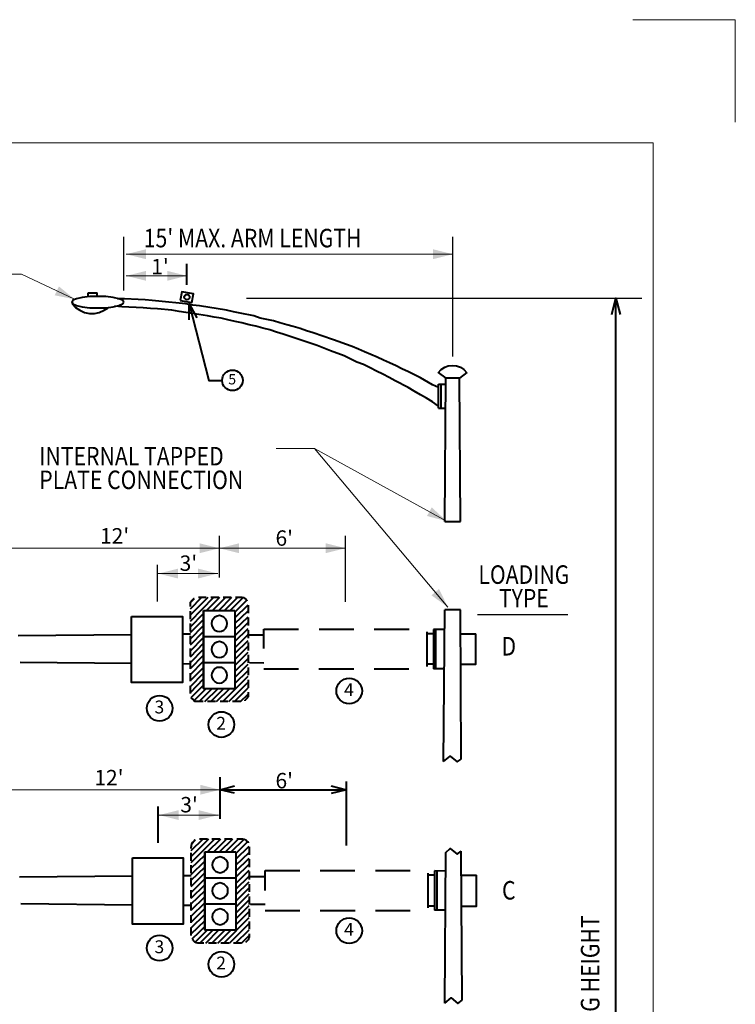
# Model space of a CAD drawing. Units: feet. Extents: x -0.8 to 7.7, y -0.5 to 10.5.
# Drawn here: x 4.2 to 7.7, y 5.7 to 10.5 of the extents above; entities that cross this region are included whole.
import ezdxf
from ezdxf.enums import TextEntityAlignment as Align

# ---------------------------------------------------------------- set-up
doc = ezdxf.new("R2010")
doc.units = ezdxf.units.FT
doc.header["$MEASUREMENT"] = 0
doc.linetypes.add('DGN Style 3', pattern=[0.237058, 0.169327, -0.067731])
doc.layers.add('Level 3', color=7, linetype='Continuous', lineweight=0)
doc.layers.add('Level 47', color=7, linetype='Continuous', lineweight=0)
doc.styles.add('Style-WORKING', font='WORKING.shx')

# ---------------------------------------------------------------- blocks, each defined once
blk = doc.blocks.new('POLEL_2')
at = {"layer": 'Level 47', "color": 7, "linetype": 'Continuous', "lineweight": 40}
blk.add_circle((-0.0002, 0.0001), 0.1, dxfattribs=at)
at = {"layer": 'Level 47', "color": 7, "linetype": 'Continuous', "lineweight": 40, "style": 'Style-WORKING'}
blk.add_attdef('POLEL_2_5998', text='', height=0.1, dxfattribs=at).set_placement((-0.0024, -0.04), align=Align.CENTER)
blk = doc.blocks.new('POLEL')
at = {"layer": 'Level 47', "color": 7, "linetype": 'Continuous', "lineweight": 40}
blk.add_circle((0, -0.0002), 0.1, dxfattribs=at)
at = {"layer": 'Level 47', "color": 7, "linetype": 'Continuous', "lineweight": 40, "style": 'Style-WORKING'}
blk.add_attdef('POLEL_5989', text='', height=0.1, dxfattribs=at).set_placement((-0.0024, -0.04), align=Align.CENTER)
blk = doc.blocks.new('POLEL_5')
at = {"layer": 'Level 47', "color": 7, "linetype": 'Continuous', "lineweight": 40}
blk.add_circle((-0.0001, 0), 0.1, dxfattribs=at)
at = {"layer": 'Level 47', "color": 7, "linetype": 'Continuous', "lineweight": 40, "style": 'Style-WORKING'}
blk.add_attdef('POLEL_5_6122', text='', height=0.1, dxfattribs=at).set_placement((-0.0023, -0.0394), align=Align.CENTER)
blk = doc.blocks.new('POLEL_4')
at = {"layer": 'Level 47', "color": 7, "linetype": 'Continuous', "lineweight": 40}
blk.add_circle((-0.0003, 0), 0.1, dxfattribs=at)
at = {"layer": 'Level 47', "color": 7, "linetype": 'Continuous', "lineweight": 40, "style": 'Style-WORKING'}
blk.add_attdef('POLEL_4_6034', text='', height=0.1, dxfattribs=at).set_placement((-0.0024, -0.0395), align=Align.CENTER)

msp = doc.modelspace()

# ---------------------------------------------------------------- linework, layer by layer
at = {"color": 7, "linetype": 'Continuous', "lineweight": 13}
for p, q in [((0, 9.9), (7.3, 9.9)), ((7.3, 9.9), (7.3, 0)), ((4.7291, 9.3568), (6.322, 9.3568)), ((6.322, 9.3568), (4.7291, 9.3568)), ((4.7291, 9.2515), (5.025, 9.2515)), ((5.025, 9.2515), (4.7291, 9.2515)), ((6.2983, 7.6362), (5.6469, 8.4104)), ((5.1833, 7.9237), (4.0611, 7.9237)), ((4.0611, 7.9237), (5.1833, 7.9237)), ((5.7984, 7.9237), (5.1833, 7.9237)), ((5.1833, 7.9237), (5.7984, 7.9237)), ((5.1756, 7.8003), (4.8855, 7.8003)), ((4.8855, 7.8003), (5.1756, 7.8003)), ((4.0666, 6.7464), (5.1866, 6.7464)), ((5.1866, 6.7464), (4.0666, 6.7464)), ((5.1789, 6.623), (4.8888, 6.623)), ((4.8888, 6.623), (5.1789, 6.623))]:
    msp.add_line(p, q, dxfattribs=at)
at = {"color": 7, "linetype": 'Continuous', "lineweight": 30}
for p, q in [((4.7181, 9.1804), (4.7181, 9.4417)), ((6.322, 8.8585), (6.322, 9.4417)), ((5.3156, 9.1419), (7.2436, 9.1419)), ((5.1833, 7.7804), (5.1833, 7.9844)), ((5.7984, 7.6625), (5.7984, 7.9845)), ((4.88, 7.842), (4.88, 7.6647)), ((6.4422, 7.6008), (6.8831, 7.6008))]:
    msp.add_line(p, q, dxfattribs=at)
at = {"color": 7, "linetype": 'Continuous', "lineweight": 40}
for p, q in [((5.025, 9.2072), (5.025, 9.3103)), ((4.5439, 9.1496), (4.5439, 9.1694)), ((4.5439, 9.1694), (4.588, 9.1694)), ((4.588, 9.1529), (4.588, 9.1694)), ((7.1179, 1.8222), (7.1179, 9.1419)), ((6.2504, 8.7803), (6.2879, 8.7527)), ((6.2824, 8.0538), (6.2879, 8.7527)), ((6.354, 8.7527), (6.2879, 8.7527)), ((6.3904, 8.7803), (6.354, 8.7527)), ((6.3597, 8.0538), (6.354, 8.7527)), ((6.2526, 8.723), (6.2879, 8.723)), ((6.2526, 8.6072), (6.2526, 8.723)), ((6.2658, 8.6072), (6.2658, 8.723)), ((6.2526, 8.6072), (6.2879, 8.6072)), ((6.2824, 8.0538), (6.3597, 8.0538)), ((5.0422, 7.5986), (5.1282, 7.6845)), ((5.0422, 7.6283), (5.0984, 7.6845)), ((5.0422, 7.5688), (5.1557, 7.6845)), ((5.0422, 7.5986), (5.1282, 7.6845)), ((5.0808, 7.6845), (5.1194, 7.6845)), ((5.1205, 7.6206), (5.1855, 7.6845)), ((5.1414, 7.6845), (5.18, 7.6845)), ((5.1502, 7.6206), (5.2142, 7.6845)), ((5.1502, 7.6206), (5.2142, 7.6845)), ((5.18, 7.6206), (5.2439, 7.6845)), ((5.202, 7.6845), (5.2406, 7.6845)), ((5.2076, 7.6206), (5.2737, 7.6845)), ((5.2362, 7.6206), (5.2991, 7.6834)), ((5.2362, 7.6206), (5.2991, 7.6834)), ((5.0433, 7.6592), (5.062, 7.6779)), ((5.2583, 7.6129), (5.3134, 7.668)), ((5.2583, 7.5842), (5.3233, 7.6482)), ((5.3244, 7.646), (5.3244, 7.6074)), ((5.0422, 7.5787), (5.0422, 7.6173)), ((5.0422, 7.5401), (5.1061, 7.6063)), ((5.1061, 7.6206), (5.1061, 7.2403)), ((5.1061, 7.6206), (5.2583, 7.6206)), ((5.2583, 7.6206), (5.2583, 7.2403)), ((5.2583, 7.5567), (5.3233, 7.6184)), ((5.2583, 7.5567), (5.3233, 7.6184)), ((5.2583, 7.5269), (5.3233, 7.5897)), ((5.3244, 7.5853), (5.3244, 7.5467)), ((6.2768, 6.8842), (6.2824, 7.6239)), ((6.3595, 7.6239), (6.2824, 7.6239)), ((6.3628, 6.8963), (6.3595, 7.6239)), ((5.0422, 7.5126), (5.1061, 7.5765)), ((5.0422, 7.5126), (5.1061, 7.5765)), ((5.0422, 7.5181), (5.0422, 7.5567)), ((5.0422, 7.4828), (5.1061, 7.5467)), ((5.2583, 7.4971), (5.3233, 7.5622)), ((4.7556, 7.5022), (4.2022, 7.4971)), ((5.0422, 7.5048), (5.0043, 7.5045)), ((5.0422, 7.453), (5.1061, 7.5181)), ((5.0422, 7.4574), (5.0422, 7.496)), ((5.0422, 7.4244), (5.1061, 7.4883)), ((5.0422, 7.4244), (5.1061, 7.4883)), ((5.1061, 7.4938), (5.2583, 7.4938)), ((5.2583, 7.4685), (5.3233, 7.5324)), ((5.2583, 7.4685), (5.3233, 7.5324)), ((5.2583, 7.4387), (5.3233, 7.5026)), ((5.4005, 7.5), (5.3189, 7.4993)), ((5.3244, 7.5247), (5.3244, 7.4861)), ((6.2283, 7.5071), (6.1953, 7.5068)), ((6.2824, 7.5269), (6.2283, 7.5269)), ((6.2283, 7.5269), (6.2283, 7.3362)), ((6.2383, 7.5269), (6.2383, 7.3362)), ((6.3595, 7.5071), (6.4345, 7.5071)), ((5.0422, 7.3946), (5.1061, 7.4608)), ((5.2583, 7.4111), (5.3233, 7.474)), ((5.2583, 7.3814), (5.3233, 7.4464)), ((5.2583, 7.3814), (5.3233, 7.4464)), ((5.3244, 7.4641), (5.3244, 7.4255)), ((5.0422, 7.3968), (5.0422, 7.4354)), ((5.0422, 7.3671), (5.1061, 7.431)), ((5.0422, 7.3373), (5.1061, 7.4023)), ((5.0422, 7.3373), (5.1061, 7.4023)), ((5.2583, 7.3527), (5.3233, 7.4167)), ((5.3244, 7.4034), (5.3244, 7.3648)), ((4.7556, 7.362), (4.211, 7.3671)), ((5.0422, 7.3593), (5.0043, 7.3597)), ((5.0422, 7.3362), (5.0422, 7.3748)), ((5.0422, 7.3086), (5.1061, 7.3726)), ((5.1061, 7.3671), (5.2583, 7.3671)), ((5.2583, 7.323), (5.3233, 7.3869)), ((5.2583, 7.2932), (5.3244, 7.3582)), ((5.2583, 7.2932), (5.3244, 7.3582)), ((5.4005, 7.3642), (5.3299, 7.3648)), ((6.2283, 7.3582), (6.1953, 7.3582)), ((5.0422, 7.2789), (5.1061, 7.3428)), ((5.0422, 7.2491), (5.1061, 7.3141)), ((5.0422, 7.2491), (5.1061, 7.3141)), ((5.0422, 7.2756), (5.0422, 7.3141)), ((5.1998, 7.1763), (5.3244, 7.3009)), ((5.2583, 7.2645), (5.3244, 7.3285)), ((5.3244, 7.3428), (5.3244, 7.3042)), ((6.2802, 7.3362), (6.2283, 7.3362)), ((5.0422, 7.2204), (5.1061, 7.2866)), ((5.0422, 7.2149), (5.0422, 7.2535)), ((5.0786, 7.2293), (5.1061, 7.2568)), ((5.2296, 7.1763), (5.3244, 7.2711)), ((5.2296, 7.1763), (5.3244, 7.2711)), ((5.3244, 7.2822), (5.3244, 7.2436)), ((5.0455, 7.1962), (5.0786, 7.2293)), ((5.0598, 7.1819), (5.1194, 7.2403)), ((5.0598, 7.1819), (5.1194, 7.2403)), ((5.0841, 7.1763), (5.148, 7.2403)), ((5.1061, 7.2403), (5.2583, 7.2403)), ((5.1117, 7.1763), (5.1778, 7.2403)), ((5.1414, 7.1763), (5.2054, 7.2403)), ((5.1414, 7.1763), (5.2054, 7.2403)), ((5.1701, 7.1763), (5.2351, 7.2403)), ((5.2572, 7.1763), (5.3244, 7.2425)), ((5.2858, 7.1763), (5.3233, 7.2127)), ((5.1646, 7.1763), (5.126, 7.1763)), ((5.2252, 7.1763), (5.1866, 7.1763)), ((5.2858, 7.1763), (5.2472, 7.1763)), ((5.1866, 6.6042), (5.1866, 6.8071)), ((5.8039, 6.4755), (5.8039, 6.7872)), ((5.1866, 6.7464), (5.8039, 6.7464)), ((4.8833, 6.6646), (4.8833, 6.4874)), ((5.0455, 6.4212), (5.1315, 6.5072)), ((5.0455, 6.4499), (5.1039, 6.5072)), ((5.0455, 6.3915), (5.1613, 6.5072)), ((5.0455, 6.4212), (5.1315, 6.5072)), ((5.0477, 6.4819), (5.0676, 6.5017)), ((5.0863, 6.5072), (5.1249, 6.5072)), ((5.126, 6.4433), (5.191, 6.5072)), ((5.1469, 6.5072), (5.1855, 6.5072)), ((5.1557, 6.4433), (5.2197, 6.5072)), ((5.1557, 6.4433), (5.2197, 6.5072)), ((5.1833, 6.4433), (5.2494, 6.5072)), ((5.2076, 6.5072), (5.2461, 6.5072)), ((5.2131, 6.4433), (5.277, 6.5072)), ((5.2417, 6.4433), (5.3046, 6.505)), ((5.2417, 6.4433), (5.3046, 6.505)), ((5.2638, 6.4356), (5.3189, 6.4907)), ((5.0455, 6.4609), (5.0455, 6.4686)), ((5.0455, 6.4003), (5.0455, 6.4389)), ((5.1117, 6.4433), (5.1117, 6.063)), ((5.1117, 6.4433), (5.2638, 6.4433)), ((5.2638, 6.408), (5.3288, 6.4708)), ((5.2638, 6.4433), (5.2638, 6.063)), ((5.2638, 6.3782), (5.3288, 6.4411)), ((5.2638, 6.3782), (5.3288, 6.4411)), ((5.3288, 6.4686), (5.3288, 6.43)), ((6.2824, 5.7058), (6.2879, 6.4411)), ((6.3683, 5.7212), (6.3628, 6.4466)), ((5.0455, 6.3639), (5.1117, 6.4278)), ((5.0455, 6.3341), (5.1117, 6.3992)), ((5.0455, 6.3341), (5.1117, 6.3992)), ((5.2638, 6.3496), (5.3288, 6.4135)), ((5.2638, 6.3198), (5.3288, 6.3838)), ((5.3288, 6.408), (5.3288, 6.3694)), ((5.0455, 6.3397), (5.0455, 6.3782)), ((5.0455, 6.3055), (5.1117, 6.3694)), ((5.0455, 6.2757), (5.1117, 6.3419)), ((5.2638, 6.2901), (5.3288, 6.3551)), ((5.2638, 6.2901), (5.3288, 6.3551)), ((5.3288, 6.3474), (5.3288, 6.3088)), ((6.2857, 6.3496), (6.2328, 6.3507)), ((6.2328, 6.3507), (6.2328, 6.16)), ((6.2438, 6.3507), (6.2438, 6.16)), ((4.7589, 6.3249), (4.2077, 6.3198)), ((5.0455, 6.3275), (5.0076, 6.3272)), ((5.0455, 6.279), (5.0455, 6.3176)), ((5.0455, 6.246), (5.1117, 6.3121)), ((5.0455, 6.246), (5.1117, 6.3121)), ((5.1117, 6.3165), (5.2638, 6.3165)), ((5.2638, 6.2625), (5.3288, 6.3253)), ((5.2638, 6.2338), (5.3288, 6.2978)), ((5.406, 6.3228), (5.3244, 6.322)), ((6.2328, 6.3308), (6.2008, 6.3305)), ((6.365, 6.3308), (6.4378, 6.3308)), ((5.0455, 6.2184), (5.1117, 6.2834)), ((5.0455, 6.2184), (5.0455, 6.257)), ((5.0455, 6.1897), (5.1117, 6.2537)), ((5.2638, 6.2041), (5.3288, 6.268)), ((5.2638, 6.2041), (5.3288, 6.268)), ((5.2638, 6.1743), (5.3288, 6.2393)), ((5.3288, 6.2867), (5.3288, 6.2482)), ((5.0455, 6.16), (5.1117, 6.2239)), ((5.0455, 6.16), (5.1117, 6.2239)), ((5.0455, 6.1578), (5.0455, 6.1963)), ((5.0455, 6.1302), (5.1117, 6.1952)), ((5.2638, 6.1456), (5.3288, 6.2096)), ((5.3288, 6.2261), (5.3288, 6.1875)), ((4.7589, 6.1847), (4.2154, 6.1897)), ((5.0455, 6.182), (5.0076, 6.1824)), ((5.0455, 6.1015), (5.1117, 6.1677)), ((5.1117, 6.1897), (5.2638, 6.1897)), ((5.2638, 6.1181), (5.3288, 6.182)), ((5.2638, 6.1181), (5.3288, 6.182)), ((5.2638, 6.0883), (5.3288, 6.1523)), ((5.3288, 6.1655), (5.3288, 6.1269)), ((5.406, 6.1868), (5.3354, 6.1875)), ((6.2328, 6.1798), (6.2008, 6.1798)), ((6.2857, 6.16), (6.2328, 6.16)), ((5.0455, 6.074), (5.1117, 6.1379)), ((5.0455, 6.074), (5.1117, 6.1379)), ((5.0455, 6.0971), (5.0455, 6.1357)), ((5.0455, 6.0442), (5.1117, 6.1082)), ((5.2054, 5.9979), (5.3288, 6.1236)), ((5.3288, 6.1049), (5.3288, 6.0663)), ((5.0455, 6.0365), (5.0455, 6.0751)), ((5.051, 6.02), (5.0841, 6.053)), ((5.0654, 6.0034), (5.1249, 6.063)), ((5.0654, 6.0034), (5.1249, 6.063)), ((5.0841, 6.053), (5.1117, 6.0795)), ((5.0874, 5.9979), (5.1524, 6.063)), ((5.1117, 6.063), (5.2638, 6.063)), ((5.1172, 5.9979), (5.1811, 6.063)), ((5.1469, 5.9979), (5.2109, 6.063)), ((5.1469, 5.9979), (5.2109, 6.063)), ((5.1756, 5.9979), (5.2406, 6.063)), ((5.2329, 5.9979), (5.3288, 6.0938)), ((5.2329, 5.9979), (5.3288, 6.0938)), ((5.2627, 5.9979), (5.3288, 6.0641)), ((5.2913, 5.9979), (5.3288, 6.0354)), ((5.169, 5.9979), (5.1304, 5.9979)), ((5.2296, 5.9979), (5.191, 5.9979)), ((5.2902, 5.9979), (5.2517, 5.9979))]:
    msp.add_line(p, q, dxfattribs=at)
at = {"color": 7, "linetype": 'Continuous', "lineweight": 13, "flags": 128}
for points in [[(4.4772, 9.1373), (4.2175, 9.26), (3.9909, 9.26)], [(6.2918, 8.0555), (5.6469, 8.4104), (5.4598, 8.4104)]]:
    msp.add_lwpolyline(points, dxfattribs=at)
at = {"color": 7, "linetype": 'Continuous', "lineweight": 40, "flags": 128}
for points in [[(4.9925, 9.1314), (5.0498, 9.1213), (5.0574, 9.1642), (5.0001, 9.1743)], [(4.717, 9.1231), (4.7115, 9.133), (4.6928, 9.1396), (4.6652, 9.1452), (4.6288, 9.1507), (4.5517, 9.1507), (4.5142, 9.1452), (4.4866, 9.1396), (4.469, 9.133), (4.4635, 9.1231), (4.469, 9.1143), (4.4866, 9.1066), (4.5142, 9.1011), (4.5517, 9.0956), (4.6288, 9.0956), (4.6652, 9.1011), (4.6928, 9.1066), (4.7115, 9.1143)], [(4.7556, 7.5913), (5.0043, 7.5913), (5.0043, 7.2695), (4.7556, 7.2695)], [(5.1061, 7.6206), (5.1061, 7.2403), (5.1061, 7.3671), (5.1061, 7.4938)], [(5.2219, 7.5567), (5.2197, 7.5677), (5.2142, 7.5787), (5.2054, 7.5875), (5.1943, 7.593), (5.1833, 7.5952), (5.1723, 7.593), (5.1613, 7.5875), (5.1524, 7.5787), (5.1469, 7.5677), (5.1447, 7.5567), (5.1469, 7.5456), (5.1524, 7.5346), (5.1613, 7.5247), (5.1723, 7.5192), (5.1833, 7.5181), (5.1943, 7.5192), (5.2054, 7.5247), (5.2142, 7.5346), (5.2197, 7.5456)], [(5.2219, 7.4299), (5.2197, 7.4409), (5.2142, 7.4519), (5.2054, 7.4608), (5.1943, 7.4663), (5.1833, 7.4685), (5.1723, 7.4663), (5.1613, 7.4608), (5.1524, 7.4519), (5.1469, 7.4409), (5.1447, 7.4299), (5.1469, 7.4189), (5.1524, 7.4078), (5.1613, 7.3979), (5.1723, 7.3924), (5.1833, 7.3913), (5.1943, 7.3924), (5.2054, 7.3979), (5.2142, 7.4078), (5.2197, 7.4189)], [(5.2219, 7.3042), (5.2197, 7.3152), (5.2142, 7.3263), (5.2054, 7.3362), (5.1943, 7.3417), (5.1833, 7.3428), (5.1723, 7.3417), (5.1613, 7.3362), (5.1524, 7.3263), (5.1469, 7.3152), (5.1447, 7.3042), (5.1469, 7.2932), (5.1524, 7.2822), (5.1613, 7.2734), (5.1723, 7.2678), (5.1833, 7.2656), (5.1943, 7.2678), (5.2054, 7.2734), (5.2142, 7.2822), (5.2197, 7.2932)], [(5.1117, 6.4433), (5.1117, 6.063), (5.1117, 6.1897), (5.1117, 6.3165)], [(4.7589, 6.414), (5.0076, 6.414), (5.0076, 6.0921), (4.7589, 6.0921)], [(5.2252, 6.3804), (5.2241, 6.3915), (5.2186, 6.4025), (5.2087, 6.4113), (5.1976, 6.4168), (5.1866, 6.419), (5.1756, 6.4168), (5.1646, 6.4113), (5.1557, 6.4025), (5.1502, 6.3915), (5.148, 6.3804), (5.1502, 6.3694), (5.1557, 6.3584), (5.1646, 6.3496), (5.1756, 6.3441), (5.1866, 6.3419), (5.1976, 6.3441), (5.2087, 6.3496), (5.2186, 6.3584), (5.2241, 6.3694)], [(5.2252, 6.2537), (5.2241, 6.2647), (5.2186, 6.2757), (5.2087, 6.2845), (5.1976, 6.2901), (5.1866, 6.2923), (5.1756, 6.2901), (5.1646, 6.2845), (5.1557, 6.2757), (5.1502, 6.2647), (5.148, 6.2537), (5.1502, 6.2426), (5.1557, 6.2316), (5.1646, 6.2228), (5.1756, 6.2173), (5.1866, 6.2151), (5.1976, 6.2173), (5.2087, 6.2228), (5.2186, 6.2316), (5.2241, 6.2426)], [(5.2252, 6.1269), (5.2241, 6.1379), (5.2186, 6.1489), (5.2087, 6.1578), (5.1976, 6.1633), (5.1866, 6.1655), (5.1756, 6.1633), (5.1646, 6.1578), (5.1557, 6.1489), (5.1502, 6.1379), (5.148, 6.1269), (5.1502, 6.1159), (5.1557, 6.1049), (5.1646, 6.096), (5.1756, 6.0905), (5.1866, 6.0883), (5.1976, 6.0905), (5.2087, 6.096), (5.2186, 6.1049), (5.2241, 6.1159)]]:
    msp.add_lwpolyline(points, close=True, dxfattribs=at)
for points in [[(6.2526, 8.7064), (6.2228, 8.7208), (6.1644, 8.7538), (6.106, 8.7836), (6.074, 8.7979), (6.0454, 8.8133), (6.0134, 8.8277), (5.9847, 8.8409), (5.9528, 8.8552), (5.891, 8.8806), (5.8613, 8.8938), (5.8304, 8.9071), (5.7984, 8.9181), (5.7676, 8.9302), (5.7345, 8.9412), (5.6408, 8.9743), (5.6077, 8.9842), (5.5768, 8.9952), (5.5438, 9.0041), (5.5118, 9.0129), (5.4787, 9.0228), (5.4479, 9.0316), (5.3817, 9.0459), (5.3509, 9.0559), (5.2847, 9.0702), (5.2517, 9.0757), (5.2186, 9.0834), (5.0863, 9.1055), (5.0532, 9.1088), (5.0202, 9.1143), (4.8879, 9.1286), (4.8548, 9.1308), (4.8217, 9.1341), (4.7865, 9.1363), (4.7203, 9.1396), (4.6872, 9.1396)], [(7.098, 9.0636), (7.1179, 9.1419), (7.1388, 9.0636)], [(4.4646, 9.1143), (4.4811, 9.0978), (4.502, 9.0834), (4.5252, 9.0735), (4.5495, 9.068), (4.5737, 9.068), (4.5969, 9.0724), (4.6211, 9.0834), (4.6409, 9.0956)], [(6.2526, 8.616), (6.2228, 8.637), (6.1942, 8.6546), (6.1644, 8.6711), (6.1335, 8.6899), (6.1038, 8.7064), (6.0409, 8.7395), (6.0123, 8.756), (5.9803, 8.7726), (5.9494, 8.7869), (5.9186, 8.8034), (5.8866, 8.8189), (5.8535, 8.831), (5.7918, 8.8608), (5.7257, 8.8861), (5.6937, 8.8993), (5.6606, 8.9126), (5.4953, 8.9677), (5.4622, 8.9765), (5.4291, 8.9875), (5.3961, 8.9963), (5.3619, 9.0063), (5.3288, 9.0129), (5.2935, 9.0228), (5.2605, 9.0294), (5.2252, 9.0371), (5.1921, 9.0448), (5.158, 9.0504), (5.1249, 9.057), (5.0202, 9.0735), (4.9871, 9.0779), (4.9518, 9.0834), (4.8824, 9.09), (4.8471, 9.0922), (4.8118, 9.0956), (4.7071, 9.1011), (4.674, 9.1033)], [(5.0361, 9.1142), (5.1327, 8.742), (5.1971, 8.742)], [(5.0368, 9.0369), (5.0361, 9.1142), (5.0731, 9.0463)], [(6.2504, 8.7781), (6.2658, 8.7946), (6.2824, 8.8056), (6.3, 8.8133), (6.3209, 8.8145), (6.3408, 8.8133), (6.3595, 8.8056), (6.3761, 8.7946), (6.3904, 8.7781)], [(5.0422, 7.6393), (5.0422, 7.646), (5.0422, 7.6537), (5.0433, 7.6614), (5.0477, 7.668), (5.0532, 7.6735), (5.0587, 7.679), (5.0598, 7.679)], [(5.2627, 7.6845), (5.2858, 7.6845), (5.2935, 7.6845), (5.3013, 7.6834), (5.3079, 7.679), (5.3134, 7.6735), (5.3189, 7.668), (5.3189, 7.6669)], [(6.3606, 7.3582), (6.4345, 7.3582), (6.4345, 7.5071)], [(5.3244, 7.2215), (5.3244, 7.2149), (5.3244, 7.2072), (5.3233, 7.1995), (5.3189, 7.1929), (5.3134, 7.1874), (5.3079, 7.1819), (5.3068, 7.1797)], [(5.1039, 7.1763), (5.0808, 7.1763), (5.0731, 7.1763), (5.0654, 7.1774), (5.0587, 7.1819), (5.0532, 7.1874), (5.0477, 7.1929), (5.0455, 7.194)], [(6.2768, 6.8842), (6.3099, 6.9096), (6.343, 6.882), (6.3628, 6.8963)], [(5.2572, 6.7299), (5.1866, 6.7464), (5.2572, 6.7652)], [(5.729, 6.7652), (5.8039, 6.7464), (5.729, 6.7288)], [(5.0477, 6.4686), (5.0477, 6.4763), (5.0488, 6.483), (5.0532, 6.4907), (5.0587, 6.4962), (5.0642, 6.5017), (5.0654, 6.5017)], [(5.2682, 6.5072), (5.2902, 6.5072), (5.2968, 6.5072), (5.3046, 6.505), (5.3123, 6.5017), (5.3178, 6.4962), (5.3233, 6.4907), (5.3233, 6.4885)], [(6.2879, 6.4411), (6.3099, 6.4598), (6.343, 6.4323), (6.3628, 6.4466)], [(6.365, 6.1798), (6.4378, 6.1798), (6.4378, 6.3308)], [(5.1083, 5.9979), (5.0863, 5.9979), (5.0786, 5.9979), (5.0709, 6.0001), (5.0642, 6.0034), (5.0587, 6.0089), (5.0532, 6.0145), (5.051, 6.0167)], [(5.3288, 6.0442), (5.3288, 6.0365), (5.3288, 6.0299), (5.3266, 6.0222), (5.3233, 6.0145), (5.3178, 6.0089), (5.3123, 6.0034), (5.3101, 6.0023)], [(6.2824, 5.7058), (6.3132, 5.7323), (6.3463, 5.7047), (6.3683, 5.7212)]]:
    msp.add_lwpolyline(points, dxfattribs=at)
at = {"color": 7, "linetype": 'DGN Style 3', "lineweight": 40, "flags": 128}
for points in [[(5.4005, 7.5291), (6.1953, 7.5291), (6.1953, 7.334), (5.4005, 7.334)], [(5.406, 6.3529), (6.2008, 6.3529), (6.2008, 6.1567), (5.406, 6.1567)]]:
    msp.add_lwpolyline(points, close=True, dxfattribs=at)
at = {"color": 7, "linetype": 'Continuous', "lineweight": 40}
msp.add_circle((5.025, 9.1478), 0.013, dxfattribs=at)
at = {"color": 7, "linetype": 'Continuous', "lineweight": 13}
for points in [[(4.8251, 9.3328), (4.7291, 9.3568), (4.8251, 9.3808)], [(4.8251, 9.2275), (4.7291, 9.2515), (4.8251, 9.2755)], [(4.4007, 9.2), (4.4772, 9.1373), (4.3802, 9.1566)], [(6.2193, 8.1228), (6.2918, 8.0555), (6.1961, 8.0808)], [(5.2793, 7.8997), (5.1833, 7.9237), (5.2793, 7.9477)], [(4.9815, 7.7763), (4.8855, 7.8003), (4.9815, 7.8243)], [(6.2548, 7.7251), (6.2983, 7.6362), (6.2181, 7.6942)], [(4.9848, 6.599), (4.8888, 6.623), (4.9848, 6.647)]]:
    msp.add_solid(points, dxfattribs=at)
at = {"color": 7, "linetype": 'Continuous', "lineweight": 13, "extrusion": (0, 0, -1)}
for points in [[(-6.226, 9.3808), (-6.322, 9.3568), (-6.226, 9.3328)], [(-4.929, 9.2755), (-5.025, 9.2515), (-4.929, 9.2275)], [(-5.0873, 7.9477), (-5.1833, 7.9237), (-5.0873, 7.8997)], [(-5.7024, 7.9477), (-5.7984, 7.9237), (-5.7024, 7.8997)], [(-5.0796, 7.8243), (-5.1756, 7.8003), (-5.0796, 7.7763)], [(-5.0906, 6.7704), (-5.1866, 6.7464), (-5.0906, 6.7224)], [(-5.0829, 6.647), (-5.1789, 6.623), (-5.0829, 6.599)]]:
    msp.add_solid(points, dxfattribs=at)
at = {"layer": 'Level 3', "color": 7, "linetype": 'Continuous', "lineweight": 13}
for p, q in [((7.2, 10.5), (7.7, 10.5)), ((7.7, 10.5), (7.7, 10))]:
    msp.add_line(p, q, dxfattribs=at)

# ---------------------------------------------------------------- block references
at = {"layer": 'Level 47', "color": 7, "linetype": 'Continuous', "lineweight": 40, "xscale": 0.5, "yscale": 0.5, "zscale": 0.5}
msp.add_blockref('POLEL_5', (5.2472, 8.742), dxfattribs=at).add_auto_attribs({'POLEL_5_6122': '5'})
at = {"layer": 'Level 47', "color": 7, "linetype": 'Continuous', "lineweight": 40}
ref = msp.add_blockref('POLEL_4', (5.8168, 7.228), dxfattribs=dict(at, xscale=0.6250023283103917, yscale=0.6250023283103917, zscale=0.6250023283103917))
ref.add_attrib('POLEL_4_6034', '4', dxfattribs={"color": 7, "linetype": 'Continuous', "lineweight": 40, "height": 0.0625, "style": 'Style-WORKING'}).set_placement((5.8154, 7.2031), align=Align.CENTER)
ref = msp.add_blockref('POLEL_2', (4.8922, 7.1435), dxfattribs=dict(at, xscale=0.6250023283103917, yscale=0.6250023283103917, zscale=0.6250023283103917))
ref.add_attrib('POLEL_2_5998', '3', dxfattribs={"color": 7, "linetype": 'Continuous', "lineweight": 40, "height": 0.0625, "style": 'Style-WORKING'}).set_placement((4.8907, 7.1185), align=Align.CENTER)
ref = msp.add_blockref('POLEL_2', (5.1935, 7.0644), dxfattribs=dict(at, xscale=0.6250023283103917, yscale=0.6250023283103917, zscale=0.6250023283103917))
ref.add_attrib('POLEL_2_5998', '2', dxfattribs={"color": 7, "linetype": 'Continuous', "lineweight": 40, "height": 0.0625, "style": 'Style-WORKING'}).set_placement((5.1919, 7.0392), align=Align.CENTER)
ref = msp.add_blockref('POLEL_4', (5.8168, 6.0594), dxfattribs=dict(at, xscale=0.6250023283103917, yscale=0.6250023283103917, zscale=0.6250023283103917))
ref.add_attrib('POLEL_4_6034', '4', dxfattribs={"color": 7, "linetype": 'Continuous', "lineweight": 40, "height": 0.0625, "style": 'Style-WORKING'}).set_placement((5.8154, 6.0345), align=Align.CENTER)
ref = msp.add_blockref('POLEL_2', (4.8922, 5.9749), dxfattribs=dict(at, xscale=0.6250023283103917, yscale=0.6250023283103917, zscale=0.6250023283103917))
ref.add_attrib('POLEL_2_5998', '3', dxfattribs={"color": 7, "linetype": 'Continuous', "lineweight": 40, "height": 0.0625, "style": 'Style-WORKING'}).set_placement((4.8907, 5.9499), align=Align.CENTER)
ref = msp.add_blockref('POLEL', (5.1935, 5.8958), dxfattribs=dict(at, xscale=0.6250023283103917, yscale=0.6250023283103917, zscale=0.6250023283103917))
ref.add_attrib('POLEL_5989', '2', dxfattribs={"color": 7, "linetype": 'Continuous', "lineweight": 40, "height": 0.0625, "style": 'Style-WORKING'}).set_placement((5.1919, 5.8706), align=Align.CENTER)

# ---------------------------------------------------------------- texts
at = {"color": 7, "linetype": 'Continuous', "lineweight": 13, "style": 'Style-WORKING', "width": 0.841465}
msp.add_text("15' MAX. ARM LENGTH", height=0.0902, dxfattribs=at).set_placement((4.8145, 9.3904))
at = {"color": 7, "linetype": 'Continuous', "lineweight": 13, "style": 'Style-WORKING'}
for s, p in [("1'", (4.8513, 9.2591)), ("12'", (4.6012, 7.9467)), ("6'", (5.4572, 7.9358)), ("3'", (4.9896, 7.8135)), ("12'", (4.5737, 6.7681)), ("6'", (5.4572, 6.7535)), ("3'", (4.9929, 6.6362))]:
    msp.add_text(s, height=0.075, dxfattribs=at).set_placement(p)
at = {"color": 7, "linetype": 'Continuous', "lineweight": 13, "style": 'Style-WORKING', "width": 0.841465}
for s, p in [('D', (6.5951, 7.491)), ('C', (6.5951, 6.3015))]:
    msp.add_text(s, height=0.0902, dxfattribs=at).set_placement(p, align=Align.TOP_CENTER)
msp.add_text("50' MAX. LUMINAIRE MOUNTING HEIGHT", height=0.0902, rotation=90, dxfattribs=at).set_placement((7.0371, 4.1979))
at = {"color": 7, "linetype": 'Continuous', "lineweight": 13, "char_height": 0.0902, "line_spacing_factor": 0.766297, "style": 'Style-WORKING'}
for s, insert, attachment_point in [('\\W0.841465x;INTERNAL TAPPED\\PPLATE CONNECTION', (4.3049, 8.2121), 7), ('\\W0.841465x;LOADING\\PTYPE', (6.6687, 7.8403), 2)]:
    msp.add_mtext(s, dxfattribs=dict(at, insert=insert, attachment_point=attachment_point))

doc.saveas('drawing.dxf')
